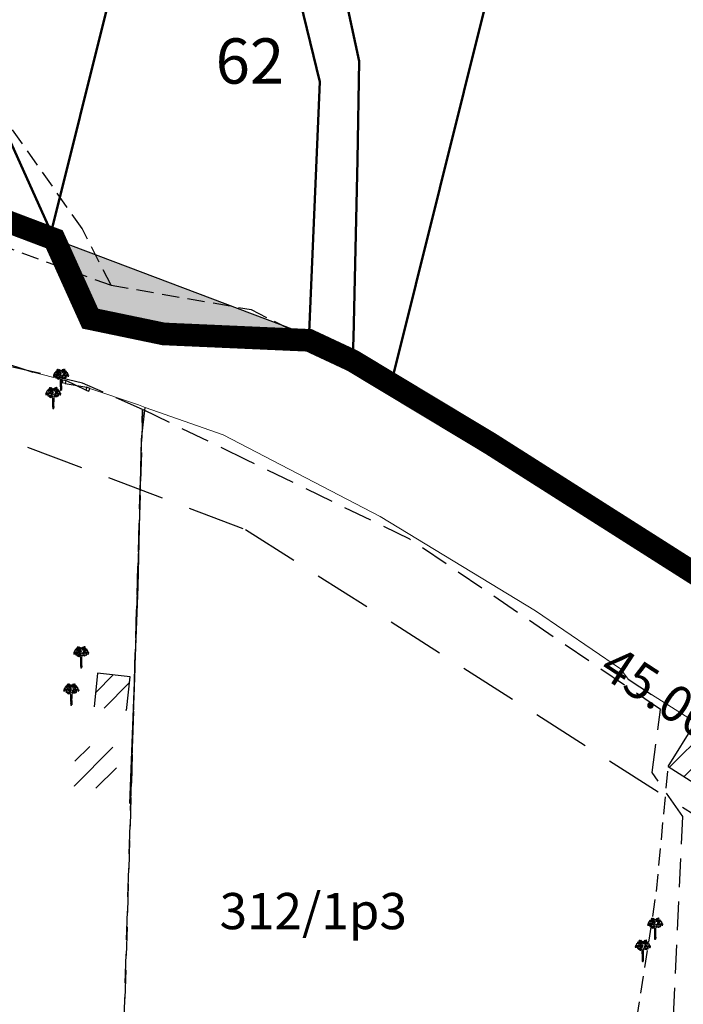
# Model space of a CAD drawing. Units: millimetres. Extents: x 681011 to 686670, y 2466108 to 2467895.
# Drawn here: x 681154 to 681300, y 2467160 to 2467378 of the extents above; entities that cross this region are included whole.
import ezdxf

# ---------------------------------------------------------------- set-up
doc = ezdxf.new("R2010")
doc.units = ezdxf.units.MM
doc.linetypes.add('ACAD_ISO10W100', pattern=[18, 12, -3, 0, -3])
doc.linetypes.add('DASHED', pattern=[19.05, 12.7, -6.35])
for name, color, linetype, lineweight in [('16_New Final Plot Boundary', 1, 'Continuous', 50), ('COMPOUND WALL', 7, 'Continuous', 13), ('F.P. LINE', 1, 'Continuous', 30), ('OPLINE', 3, 'Continuous', 50), ('TP ROAD', 1, 'Continuous', 30), ('TPS_BOUNDARY', 6, 'ACAD_ISO10W100', 80)]:
    doc.layers.add(name, color=color, linetype=linetype, lineweight=lineweight)
for name, color, linetype in [('BAUNDRY', 7, 'Continuous'), ('BLOCK', 72, 'Continuous'), ('BUILDING', 7, 'Continuous'), ('FB', 7, 'Continuous'), ('FENCING', 203, 'FENCELINE_X'), ('FP NO', 1, 'Continuous'), ('GATE', 125, 'Continuous'), ('SR.NO.', 7, 'Continuous'), ('T.P. ROAD TEXT', 1, 'Continuous'), ('TP ROAD HECH', 253, 'Continuous'), ('TREEBLOK', 7, 'Continuous')]:
    doc.layers.add(name, color=color, linetype=linetype)
doc.styles.get("Standard").update_dxf_attribs({"font": 'arial_0.ttf'})
doc.linetypes.add('FENCELINE_X', pattern='A,1,-0.2,["X",Standard,S=0.2,R=0,X=-0.1,Y=-0.1],-0.1', length=1.3)
pattern_1 = [(45, (7474.9513, 0), (-2.6516504294, 2.6516504294), [])]

# ---------------------------------------------------------------- blocks, each defined once
blk = doc.blocks.new('TREEN')
at = {"layer": 'TREEBLOK'}
for p, q in [((-0.88, 4.55), (-0.79, 4.56)), ((-0.68, 4.46), (-0.88, 4.55)), ((-0.78, 4.41), (-0.87, 4.43)), ((-0.85, 4.45), (-0.68, 4.46)), ((-0.84, 4.35), (-0.76, 4.39)), ((-0.71, 4.34), (-0.84, 4.35)), ((-0.79, 4.56), (-0.65, 4.5)), ((-0.78, 4.66), (-0.74, 4.67)), ((-0.65, 4.53), (-0.78, 4.66)), ((-0.74, 4.67), (-0.66, 4.61)), ((-0.67, 4.69), (-0.58, 4.6)), ((-0.58, 4.6), (-0.44, 4.44)), ((-0.5, 4.67), (-0.38, 4.45)), ((-0.41, 4.45), (-0.4, 4.37)), ((-0.38, 4.45), (-0.39, 4.61)), ((-0.37, 4.59), (-0.34, 4.51)), ((-0.34, 4.51), (-0.32, 4.56)), ((-0.32, 4.56), (-0.27, 4.51)), ((-0.27, 4.51), (-0.25, 4.43)), ((-0.23, 4.47), (-0.19, 4.35)), ((-0.17, 4.29), (-0.16, 4.46)), ((-0.16, 4.46), (-0.14, 4.39)), ((-0.14, 4.39), (-0.11, 4.3)), ((-0.11, 4.3), (-0.09, 4.42)), ((-0.09, 4.42), (-0.06, 4.31)), ((-0.06, 4.31), (-0.03, 4.39)), ((-0.03, 4.39), (0, 4.29)), ((0.07, 4.39), (0.04, 4.29)), ((0.09, 4.31), (0.07, 4.39)), ((0.12, 4.42), (0.09, 4.31)), ((0.14, 4.3), (0.12, 4.42)), ((0.17, 4.39), (0.14, 4.3)), ((0.19, 4.46), (0.17, 4.39)), ((0.21, 4.29), (0.19, 4.46)), ((0.26, 4.47), (0.23, 4.35)), ((0.3, 4.51), (0.28, 4.43)), ((0.36, 4.56), (0.3, 4.51)), ((0.37, 4.51), (0.36, 4.56)), ((0.4, 4.59), (0.37, 4.51)), ((0.53, 4.67), (0.41, 4.45)), ((0.41, 4.45), (0.42, 4.61)), ((0.44, 4.45), (0.43, 4.37)), ((0.62, 4.6), (0.48, 4.44)), ((0.71, 4.69), (0.62, 4.6)), ((0.68, 4.53), (0.81, 4.66)), ((0.83, 4.56), (0.68, 4.5)), ((0.77, 4.67), (0.7, 4.61)), ((0.71, 4.46), (0.92, 4.55)), ((0.88, 4.45), (0.71, 4.46)), ((0.74, 4.34), (0.87, 4.35)), ((0.81, 4.66), (0.77, 4.67)), ((0.87, 4.35), (0.79, 4.39)), ((0.81, 4.41), (0.9, 4.43)), ((0.92, 4.55), (0.83, 4.56)), ((-1.61, 3.3), (-1.67, 3.23)), ((-1.67, 3.23), (-1.63, 3.23)), ((-1.54, 3.39), (-1.64, 3.33)), ((-1.64, 3.33), (-1.61, 3.3)), ((-1.62, 3.22), (-1.64, 3.15)), ((-1.61, 3.47), (-1.49, 3.5)), ((-1.44, 3.48), (-1.61, 3.47)), ((-1.57, 3.24), (-1.61, 3.21)), ((-1.58, 3.08), (-1.54, 3.21)), ((-1.57, 3.04), (-1.58, 3.08)), ((-1.56, 3.21), (-1.57, 3.24)), ((-1.55, 3.08), (-1.57, 3.04)), ((-1.36, 3.55), (-1.55, 3.57)), ((-1.43, 3.45), (-1.55, 3.41)), ((-1.53, 2.98), (-1.55, 3.08)), ((-1.47, 3.21), (-1.53, 2.98)), ((-1.49, 3.5), (-1.37, 3.51)), ((-1.47, 3.71), (-1.38, 3.73)), ((-1.34, 3.35), (-1.47, 3.21)), ((-1.38, 3.63), (-1.46, 3.58)), ((-1.37, 3.77), (-1.45, 3.73)), ((-1.39, 3.7), (-1.45, 3.64)), ((-1.33, 3.84), (-1.44, 3.8)), ((-1.44, 3.8), (-1.35, 3.78)), ((-1.26, 3.89), (-1.39, 3.85)), ((-1.39, 3.85), (-1.33, 3.84)), ((-1.29, 3.5), (-1.38, 3.5)), ((-1.37, 3.51), (-1.29, 3.5)), ((-1.3, 3.6), (-1.35, 3.59)), ((-1.35, 3.59), (-1.3, 3.57)), ((-1.3, 3.37), (-1.34, 3.35)), ((-1.28, 3.91), (-1.31, 3.91)), ((-1.24, 3.43), (-1.3, 3.37)), ((-1.04, 3.89), (-1.28, 3.91)), ((-1.26, 4.02), (-1.14, 3.97)), ((-1.26, 3.58), (-1.22, 3.57)), ((-1.09, 3.99), (-1.25, 4.03)), ((-1.17, 3.46), (-1.24, 3.43)), ((-1.13, 4.08), (-1.23, 4.11)), ((-1.22, 3.04), (-1.05, 3.1)), ((-1.22, 2.91), (-1.01, 3.04)), ((-1.01, 3.04), (-1.22, 3.04)), ((-1.02, 2.92), (-1.22, 2.91)), ((-1.17, 3.12), (-1.2, 3.11)), ((-1.2, 3.11), (-1.16, 3.11)), ((-1.15, 3.43), (-1.17, 3.46)), ((-1.01, 3.17), (-1.17, 3.12)), ((-1.16, 3.11), (-1.05, 3.1)), ((-0.89, 3.51), (-1.15, 3.43)), ((-1.14, 2.79), (-1.02, 2.92)), ((-0.96, 2.87), (-1.14, 2.79)), ((-1.13, 4.15), (-1.08, 4.15)), ((-1.05, 4.09), (-1.13, 4.15)), ((-1.07, 4.08), (-1.13, 4.08)), ((-1.08, 3.21), (-1.13, 3.21)), ((-0.75, 3.95), (-1.12, 4.25)), ((-1.11, 4.08), (-1.06, 4.03)), ((-0.82, 3.29), (-1.1, 3.29)), ((-1.1, 3.29), (-0.91, 3.24)), ((-1.09, 4.25), (-0.89, 4.13)), ((-1.02, 3.94), (-1.09, 3.99)), ((-1.08, 4.15), (-0.89, 4.03)), ((-0.93, 3.22), (-1.08, 3.22)), ((-1.08, 3.21), (-0.99, 3.18)), ((-0.98, 4.01), (-1.07, 4.08)), ((-1.06, 4.03), (-1.02, 3.98)), ((-1.06, 4.03), (-0.94, 3.98)), ((-1.02, 3.98), (-1.04, 3.92)), ((-0.99, 3.77), (-1.03, 3.75)), ((-1.02, 3.73), (-0.95, 3.82)), ((-0.95, 3.8), (-1.01, 3.76)), ((-0.96, 3.98), (-0.98, 4.01)), ((-0.97, 2.72), (-0.96, 2.87)), ((-0.91, 2.79), (-0.97, 2.72)), ((-0.93, 4.21), (-0.96, 4.24)), ((-0.96, 4.24), (-0.92, 4.22)), ((-0.89, 4.13), (-0.93, 4.21)), ((-0.85, 3.93), (-0.93, 4.01)), ((-0.86, 4.24), (-0.92, 4.3)), ((-0.92, 4.22), (-0.81, 4.14)), ((-0.92, 4.02), (-0.86, 3.97)), ((-0.92, 3.35), (-0.88, 3.32)), ((-0.88, 2.76), (-0.92, 2.77)), ((-0.91, 4.12), (-0.75, 3.96)), ((-0.9, 2.7), (-0.91, 2.79)), ((-0.82, 2.78), (-0.91, 2.68)), ((-0.91, 2.68), (-0.87, 2.67)), ((-0.89, 4.03), (-0.9, 4.09)), ((-0.9, 3.52), (-0.87, 3.54)), ((-0.87, 3.54), (-0.9, 3.54)), ((-0.9, 3.37), (-0.77, 3.33)), ((-0.87, 2.89), (-0.9, 2.7)), ((-0.87, 2.67), (-0.9, 2.62)), ((-0.89, 4.3), (-0.76, 4.18)), ((-0.89, 3.51), (-0.75, 3.57)), ((-0.88, 3.32), (-0.82, 3.29)), ((-0.88, 3.32), (-0.84, 3.32)), ((-0.87, 2.81), (-0.88, 2.76)), ((-0.78, 2.71), (-0.88, 2.62)), ((-0.53, 3.31), (-0.87, 3.46)), ((-0.87, 3.46), (-0.7, 3.34)), ((-0.82, 2.82), (-0.87, 2.89)), ((-0.87, 2.81), (-0.82, 2.78)), ((-0.81, 4.14), (-0.86, 4.24)), ((-0.84, 3.32), (-0.71, 3.28)), ((-0.83, 2.65), (-0.74, 2.9)), ((-0.78, 2.74), (-0.83, 2.65)), ((-0.8, 2.94), (-0.82, 2.82)), ((-0.81, 4.1), (-0.67, 3.96)), ((-0.69, 3.93), (-0.81, 4.1)), ((-0.81, 3.78), (-0.71, 3.87)), ((-0.78, 3.81), (-0.81, 3.79)), ((-0.78, 2.65), (-0.81, 2.59)), ((-0.75, 2.97), (-0.8, 2.94)), ((-0.73, 3.86), (-0.79, 3.82)), ((-0.79, 2.59), (-0.78, 2.74)), ((-0.73, 2.68), (-0.79, 2.59)), ((-0.78, 4.15), (-0.59, 3.93)), ((-0.78, 2.65), (-0.78, 2.71)), ((-0.78, 2.6), (-0.77, 2.64)), ((-0.74, 2.59), (-0.78, 2.53)), ((-0.77, 4.27), (-0.63, 4.13)), ((-0.72, 4.19), (-0.77, 4.27)), ((-0.74, 4.14), (-0.77, 4.17)), ((-0.77, 4.17), (-0.7, 4.15)), ((-0.77, 3.33), (-0.72, 3.32)), ((-0.69, 2.72), (-0.77, 2.64)), ((-0.73, 2.58), (-0.76, 2.5)), ((-0.75, 4.3), (-0.71, 4.3)), ((-0.75, 3.57), (-0.6, 3.53)), ((-0.74, 2.9), (-0.75, 2.97)), ((-0.6, 3.96), (-0.74, 4.14)), ((-0.73, 3.66), (-0.66, 3.6)), ((-0.68, 2.71), (-0.73, 2.61)), ((-0.71, 2.56), (-0.73, 2.68)), ((-0.63, 4.31), (-0.72, 4.31)), ((-0.72, 4.15), (-0.72, 4.19)), ((-0.71, 3.28), (-0.72, 3.32)), ((-0.56, 2.81), (-0.72, 2.6)), ((-0.66, 3.62), (-0.71, 3.67)), ((-0.7, 2.67), (-0.71, 2.56)), ((-0.67, 2.59), (-0.7, 2.67)), ((-0.69, 3.45), (-0.53, 3.31)), ((-0.63, 4.16), (-0.68, 4.25)), ((-0.68, 4.25), (-0.64, 4.23)), ((-0.49, 3.34), (-0.68, 3.46)), ((-0.65, 2.72), (-0.67, 2.59)), ((-0.55, 2.79), (-0.66, 2.48)), ((-0.63, 2.65), (-0.65, 2.72)), ((-0.56, 2.64), (-0.65, 2.46)), ((-0.64, 4.23), (-0.54, 4.1)), ((-0.5, 4.28), (-0.63, 4.31)), ((-0.63, 4.13), (-0.63, 4.16)), ((-0.61, 3.61), (-0.63, 3.65)), ((-0.62, 2.75), (-0.63, 2.65)), ((-0.62, 3.64), (-0.59, 3.61)), ((-0.59, 2.68), (-0.62, 2.75)), ((-0.55, 2.63), (-0.61, 2.4)), ((-0.61, 2.4), (-0.52, 2.58)), ((-0.6, 4.25), (-0.54, 4.27)), ((-0.57, 4.19), (-0.6, 4.25)), ((-0.59, 3.93), (-0.6, 3.96)), ((-0.6, 3.82), (-0.6, 3.85)), ((-0.6, 3.53), (-0.46, 3.35)), ((-0.58, 2.74), (-0.59, 2.68)), ((-0.58, 3.87), (-0.57, 3.84)), ((-0.52, 3.18), (-0.58, 3.08)), ((-0.53, 4.08), (-0.57, 4.19)), ((-0.53, 3.6), (-0.57, 3.66)), ((-0.52, 3.18), (-0.57, 3.08)), ((-0.56, 3.67), (-0.49, 3.58)), ((-0.53, 3.53), (-0.56, 3.52)), ((-0.56, 3.52), (-0.49, 3.47)), ((-0.56, 3), (-0.56, 2.94)), ((-0.56, 2.94), (-0.56, 3)), ((-0.52, 4.25), (-0.55, 4.23)), ((-0.54, 2.8), (-0.55, 2.74)), ((-0.54, 4.27), (-0.5, 4.28)), ((-0.52, 2.49), (-0.54, 2.44)), ((-0.53, 4.2), (-0.48, 4.2)), ((-0.49, 3.58), (-0.53, 3.6)), ((-0.48, 3.51), (-0.53, 3.53)), ((-0.53, 2.79), (-0.49, 2.72)), ((-0.45, 4.22), (-0.52, 4.25)), ((-0.52, 2.44), (-0.45, 2.63)), ((-0.52, 2.58), (-0.52, 2.49)), ((-0.46, 4.33), (-0.49, 4.32)), ((-0.49, 4.32), (-0.44, 4.29)), ((-0.49, 3.47), (-0.43, 3.48)), ((-0.46, 3.35), (-0.49, 3.34)), ((-0.46, 2.82), (-0.49, 2.72)), ((-0.48, 4.2), (-0.45, 4.22)), ((-0.48, 3.65), (-0.47, 3.61)), ((-0.43, 3.48), (-0.48, 3.51)), ((-0.45, 3.44), (-0.48, 3.43)), ((-0.48, 3.43), (-0.43, 3.39)), ((-0.41, 4.18), (-0.46, 4.16)), ((-0.46, 4.16), (-0.42, 4.13)), ((-0.45, 2.81), (-0.45, 2.7)), ((-0.41, 2.71), (-0.45, 2.69)), ((-0.45, 2.63), (-0.44, 2.5)), ((-0.4, 3.72), (-0.44, 3.71)), ((-0.44, 3.71), (-0.42, 3.68)), ((-0.39, 3.41), (-0.43, 3.44)), ((-0.43, 3.39), (-0.39, 3.41)), ((-0.43, 3.13), (-0.39, 3.19)), ((-0.43, 2.76), (-0.41, 2.82)), ((-0.42, 4.13), (-0.29, 4.13)), ((-0.42, 3.68), (-0.39, 3.71)), ((-0.34, 3.36), (-0.42, 3.36)), ((-0.38, 3.16), (-0.42, 3.13)), ((-0.42, 2.52), (-0.36, 2.77)), ((-0.35, 4.17), (-0.41, 4.18)), ((-0.41, 2.82), (-0.4, 2.77)), ((-0.39, 2.76), (-0.41, 2.71)), ((-0.38, 4.02), (-0.4, 4.07)), ((-0.4, 3.37), (-0.34, 3.36)), ((-0.4, 3.06), (-0.4, 3.03)), ((-0.4, 3.03), (-0.4, 3.06)), ((-0.39, 4.08), (-0.38, 4.03)), ((-0.37, 2.82), (-0.39, 2.76)), ((-0.34, 3.92), (-0.38, 3.98)), ((-0.38, 3.97), (-0.34, 3.87)), ((-0.33, 3.31), (-0.38, 3.31)), ((-0.34, 3.15), (-0.37, 3.13)), ((-0.37, 3.13), (-0.32, 3.11)), ((-0.36, 2.81), (-0.37, 2.76)), ((-0.37, 2.76), (-0.37, 2.72)), ((-0.36, 3.28), (-0.33, 3.31)), ((-0.36, 3.28), (-0.32, 3.26)), ((-0.34, 3.23), (-0.36, 3.28)), ((-0.36, 2.77), (-0.27, 2.61)), ((-0.36, 2.75), (-0.32, 2.77)), ((-0.29, 4.13), (-0.35, 4.17)), ((-0.33, 2.68), (-0.35, 2.64)), ((-0.34, 3.87), (-0.34, 3.92)), ((-0.32, 2.77), (-0.34, 2.68)), ((-0.33, 2.68), (-0.27, 2.77)), ((-0.27, 3.23), (-0.31, 3.22)), ((-0.31, 3.22), (-0.26, 3.2)), ((-0.28, 4.08), (-0.25, 4.08)), ((-0.23, 3.77), (-0.27, 3.7)), ((-0.27, 3.19), (-0.25, 3.14)), ((-0.27, 2.77), (-0.21, 2.61)), ((-0.27, 2.61), (-0.2, 2.44)), ((-0.24, 3.96), (-0.26, 4.03)), ((-0.26, 4.03), (-0.21, 4.03)), ((-0.24, 2.95), (-0.26, 2.91)), ((-0.16, 3.83), (-0.25, 3.81)), ((-0.25, 3.81), (-0.23, 3.77)), ((-0.23, 3.14), (-0.25, 3.21)), ((-0.23, 2.94), (-0.25, 2.9)), ((-0.19, 3.9), (-0.24, 3.96)), ((-0.24, 3.38), (-0.22, 3.41)), ((-0.23, 3.14), (-0.24, 3.1)), ((-0.19, 3.79), (-0.22, 3.69)), ((-0.22, 3.69), (-0.14, 3.78)), ((-0.22, 3.43), (-0.2, 3.5)), ((-0.22, 3.16), (-0.19, 3.12)), ((-0.22, 3.12), (-0.22, 3.16)), ((-0.19, 3.12), (-0.22, 3.12)), ((-0.22, 2.77), (-0.18, 2.86)), ((-0.14, 2.66), (-0.22, 2.77)), ((-0.21, 4.03), (-0.14, 4)), ((-0.2, 3.5), (-0.21, 3.44)), ((-0.11, 3.95), (-0.2, 3.99)), ((-0.2, 3.99), (-0.19, 3.9)), ((-0.2, 2.44), (-0.17, 2.26)), ((-0.19, 4.35), (-0.17, 4.29)), ((-0.18, 2.86), (-0.12, 2.66)), ((-0.17, 3.43), (-0.1, 3.55)), ((-0.09, 3.48), (-0.17, 3.38)), ((-0.17, 3.38), (-0.17, 3.43)), ((-0.17, 2.26), (-0.17, 1.84)), ((-0.09, 3.84), (-0.16, 3.83)), ((-0.16, 3.62), (-0.12, 3.71)), ((-0.12, 3.65), (-0.16, 3.62)), ((-0.12, 4.11), (-0.15, 4.28)), ((-0.14, 4.29), (-0.12, 4.11)), ((-0.14, 4), (-0.11, 3.95)), ((-0.13, 3.56), (-0.07, 3.66)), ((-0.02, 3.71), (-0.12, 3.65)), ((-0.11, 3.76), (-0.03, 3.74)), ((-0.09, 3.18), (-0.02, 3.35)), ((-0.05, 3.12), (-0.09, 3.18)), ((-0.04, 3.45), (-0.06, 3.49)), ((-0.05, 3.65), (-0.01, 3.54)), ((-0.01, 3.31), (-0.05, 3.19)), ((-0.05, 3.19), (-0.05, 3.12)), ((-0.01, 3.54), (-0.04, 3.45)), ((-0.04, 3.11), (-0.02, 3.06)), ((-0.03, 3.74), (-0.02, 3.71)), ((0.01, 3.42), (-0.03, 3.42)), ((-0.03, 3.11), (-0.01, 3.07)), ((-0.03, 1.78), (0, 2.2)), ((0.02, 4.2), (-0.01, 4.26)), ((0.04, 4.29), (0, 4.28)), ((0, 4.29), (0.03, 4.28)), ((0, 2.2), (0.05, 2.4)), ((0.02, 4.2), (0.04, 4.26)), ((0.18, 2.51), (0.11, 2.39)), ((0.11, 2.39), (0.11, 1.62)), ((0.17, 4), (0.14, 3.95)), ((0.14, 3.95), (0.23, 3.99)), ((0.17, 4.29), (0.15, 4.11)), ((0.15, 4.11), (0.18, 4.28)), ((0.21, 2.86), (0.15, 2.66)), ((0.24, 4.03), (0.17, 4)), ((0.18, 2.66), (0.25, 2.77)), ((0.24, 2.61), (0.18, 2.51)), ((0.23, 4.35), (0.21, 4.29)), ((0.25, 2.77), (0.21, 2.86)), ((0.25, 3.16), (0.22, 3.12)), ((0.22, 3.12), (0.25, 3.12)), ((0.23, 3.99), (0.23, 3.9)), ((0.23, 3.9), (0.27, 3.96)), ((0.29, 4.03), (0.24, 4.03)), ((0.3, 2.77), (0.24, 2.61)), ((0.25, 3.12), (0.25, 3.16)), ((0.26, 2.94), (0.28, 2.9)), ((0.27, 3.96), (0.29, 4.03)), ((0.27, 2.95), (0.29, 2.91)), ((0.31, 4.08), (0.28, 4.08)), ((0.35, 3.22), (0.29, 3.2)), ((0.3, 3.23), (0.35, 3.22)), ((0.36, 2.68), (0.3, 2.77)), ((0.32, 4.13), (0.38, 4.17)), ((0.46, 4.13), (0.32, 4.13)), ((0.4, 3.13), (0.35, 3.11)), ((0.39, 3.28), (0.36, 3.26)), ((0.36, 2.77), (0.37, 2.68)), ((0.39, 2.75), (0.36, 2.77)), ((0.36, 2.68), (0.38, 2.64)), ((0.37, 3.92), (0.41, 3.98)), ((0.42, 3.97), (0.37, 3.87)), ((0.37, 3.87), (0.37, 3.92)), ((0.39, 3.28), (0.37, 3.31)), ((0.37, 3.31), (0.41, 3.31)), ((0.37, 3.23), (0.39, 3.28)), ((0.37, 3.15), (0.4, 3.13)), ((0.38, 4.17), (0.44, 4.18)), ((0.43, 3.37), (0.38, 3.36)), ((0.38, 3.36), (0.45, 3.36)), ((0.39, 2.81), (0.4, 2.76)), ((0.4, 2.82), (0.43, 2.76)), ((0.4, 2.76), (0.4, 2.72)), ((0.42, 4.08), (0.41, 4.03)), ((0.41, 4.02), (0.43, 4.07)), ((0.41, 3.16), (0.45, 3.13)), ((0.45, 3.68), (0.42, 3.71)), ((0.42, 3.41), (0.46, 3.44)), ((0.46, 3.39), (0.42, 3.41)), ((0.47, 3.13), (0.42, 3.19)), ((0.43, 3.72), (0.47, 3.71)), ((0.43, 3.03), (0.43, 3.06)), ((0.43, 3.06), (0.43, 3.03)), ((0.43, 2.76), (0.44, 2.71)), ((0.44, 4.18), (0.49, 4.16)), ((0.45, 2.82), (0.44, 2.77)), ((0.44, 2.71), (0.48, 2.69)), ((0.47, 3.71), (0.45, 3.68)), ((0.46, 2.76), (0.45, 2.82)), ((0.49, 4.16), (0.46, 4.13)), ((0.46, 3.48), (0.52, 3.51)), ((0.52, 3.47), (0.46, 3.48)), ((0.51, 3.43), (0.46, 3.39)), ((0.53, 4.32), (0.47, 4.29)), ((0.48, 4.22), (0.55, 4.25)), ((0.51, 4.2), (0.48, 4.22)), ((0.48, 3.44), (0.51, 3.43)), ((0.48, 2.81), (0.49, 2.7)), ((0.49, 4.33), (0.53, 4.32)), ((0.63, 3.53), (0.49, 3.35)), ((0.49, 3.35), (0.53, 3.34)), ((0.49, 2.82), (0.52, 2.72)), ((0.51, 3.65), (0.5, 3.61)), ((0.57, 4.2), (0.51, 4.2)), ((0.52, 3.51), (0.56, 3.53)), ((0.6, 3.52), (0.52, 3.47)), ((0.56, 2.79), (0.52, 2.72)), ((0.53, 4.28), (0.66, 4.31)), ((0.57, 4.27), (0.53, 4.28)), ((0.59, 3.67), (0.53, 3.58)), ((0.53, 3.58), (0.56, 3.6)), ((0.53, 3.34), (0.71, 3.46)), ((0.55, 4.25), (0.58, 4.23)), ((0.55, 3.18), (0.61, 3.08)), ((0.56, 4.08), (0.6, 4.19)), ((0.56, 3.6), (0.6, 3.66)), ((0.56, 3.53), (0.6, 3.52)), ((0.56, 3.31), (0.9, 3.46)), ((0.73, 3.45), (0.56, 3.31)), ((0.56, 3.18), (0.62, 3.08)), ((0.63, 4.25), (0.57, 4.27)), ((0.67, 4.23), (0.57, 4.1)), ((0.57, 2.8), (0.59, 2.74)), ((0.59, 2.94), (0.59, 3)), ((0.59, 3), (0.59, 2.94)), ((0.6, 4.19), (0.63, 4.25)), ((0.61, 3.87), (0.61, 3.84)), ((0.61, 2.74), (0.62, 2.68)), ((0.65, 3.64), (0.62, 3.61)), ((0.62, 2.68), (0.65, 2.75)), ((0.81, 4.15), (0.63, 3.93)), ((0.63, 3.96), (0.78, 4.14)), ((0.63, 3.93), (0.63, 3.96)), ((0.63, 3.82), (0.63, 3.85)), ((0.78, 3.57), (0.63, 3.53)), ((0.64, 3.61), (0.66, 3.65)), ((0.65, 2.75), (0.66, 2.65)), ((0.66, 4.31), (0.76, 4.31)), ((0.8, 4.27), (0.66, 4.13)), ((0.66, 4.16), (0.71, 4.25)), ((0.66, 4.13), (0.66, 4.16)), ((0.66, 2.65), (0.69, 2.72)), ((0.71, 4.25), (0.67, 4.23)), ((0.69, 2.72), (0.7, 2.59)), ((0.84, 4.1), (0.7, 3.96)), ((0.7, 3.62), (0.74, 3.67)), ((0.76, 3.66), (0.7, 3.6)), ((0.7, 2.59), (0.73, 2.67)), ((0.72, 3.93), (0.85, 4.1)), ((0.8, 4.17), (0.73, 4.15)), ((0.9, 3.46), (0.73, 3.34)), ((0.73, 2.67), (0.75, 2.56)), ((0.84, 3.78), (0.74, 3.87)), ((0.87, 3.32), (0.74, 3.28)), ((0.74, 3.28), (0.76, 3.32)), ((0.78, 4.3), (0.75, 4.3)), ((0.75, 4.19), (0.8, 4.27)), ((0.75, 4.15), (0.75, 4.19)), ((0.75, 2.56), (0.76, 2.68)), ((0.76, 3.86), (0.82, 3.82)), ((0.8, 3.33), (0.76, 3.32)), ((0.76, 2.68), (0.82, 2.59)), ((0.77, 2.9), (0.79, 2.97)), ((0.86, 2.65), (0.77, 2.9)), ((0.78, 3.95), (1.15, 4.25)), ((0.78, 4.14), (0.8, 4.17)), ((0.94, 4.12), (0.78, 3.96)), ((0.92, 3.51), (0.78, 3.57)), ((0.79, 2.97), (0.83, 2.94)), ((0.92, 4.3), (0.8, 4.18)), ((0.94, 3.37), (0.8, 3.33)), ((0.81, 3.81), (0.84, 3.79)), ((0.81, 2.74), (0.86, 2.65)), ((0.82, 2.59), (0.81, 2.74)), ((0.83, 2.94), (0.86, 2.82)), ((0.84, 4.14), (0.9, 4.24)), ((0.96, 4.22), (0.84, 4.14)), ((0.92, 3.32), (0.85, 3.29)), ((0.85, 3.29), (1.14, 3.29)), ((0.86, 2.82), (0.9, 2.89)), ((0.92, 3.32), (0.87, 3.32)), ((0.88, 3.93), (0.96, 4.01)), ((0.95, 4.02), (0.89, 3.97)), ((0.9, 4.24), (0.95, 4.3)), ((0.9, 3.54), (0.93, 3.54)), ((0.93, 3.52), (0.9, 3.54)), ((0.9, 2.89), (0.93, 2.7)), ((1.13, 4.25), (0.92, 4.13)), ((0.92, 4.13), (0.97, 4.21)), ((1.11, 4.15), (0.92, 4.03)), ((0.92, 4.03), (0.93, 4.09)), ((0.92, 3.51), (1.19, 3.43)), ((0.95, 3.35), (0.92, 3.32)), ((0.93, 2.7), (0.94, 2.79)), ((1.14, 3.29), (0.94, 3.24)), ((0.94, 2.79), (1.01, 2.72)), ((0.99, 4.24), (0.96, 4.22)), ((0.96, 3.22), (1.11, 3.22)), ((0.97, 4.21), (0.99, 4.24)), ((1.09, 4.03), (0.97, 3.98)), ((0.99, 3.98), (1.01, 4.01)), ((1.05, 3.73), (0.99, 3.82)), ((0.99, 3.8), (1.05, 3.76)), ((1, 2.87), (1.18, 2.79)), ((1.01, 2.72), (1, 2.87)), ((1.01, 4.01), (1.1, 4.08)), ((1.02, 3.77), (1.06, 3.75)), ((1.11, 3.21), (1.03, 3.18)), ((1.04, 3.17), (1.2, 3.12)), ((1.04, 3.04), (1.25, 3.04)), ((1.25, 2.91), (1.04, 3.04)), ((1.09, 4.03), (1.05, 3.98)), ((1.05, 3.94), (1.13, 3.99)), ((1.05, 3.98), (1.07, 3.92)), ((1.18, 2.79), (1.05, 2.92)), ((1.05, 2.92), (1.25, 2.91)), ((1.07, 3.89), (1.31, 3.91)), ((1.19, 3.11), (1.08, 3.1)), ((1.25, 3.04), (1.08, 3.1)), ((1.09, 4.09), (1.16, 4.15)), ((1.15, 4.08), (1.09, 4.03)), ((1.1, 4.08), (1.16, 4.08)), ((1.16, 4.15), (1.11, 4.15)), ((1.11, 3.21), (1.16, 3.21)), ((1.13, 3.99), (1.28, 4.03)), ((1.16, 4.08), (1.26, 4.11)), ((1.3, 4.02), (1.17, 3.97)), ((1.19, 3.43), (1.21, 3.46)), ((1.24, 3.11), (1.19, 3.11)), ((1.2, 3.12), (1.24, 3.11)), ((1.21, 3.46), (1.28, 3.43)), ((1.29, 3.58), (1.25, 3.57)), ((1.28, 3.43), (1.33, 3.37)), ((1.29, 3.89), (1.42, 3.85)), ((1.31, 3.91), (1.34, 3.91)), ((1.4, 3.51), (1.32, 3.5)), ((1.32, 3.5), (1.41, 3.5)), ((1.33, 3.6), (1.38, 3.59)), ((1.38, 3.59), (1.33, 3.57)), ((1.33, 3.37), (1.37, 3.35)), ((1.42, 3.85), (1.36, 3.84)), ((1.36, 3.84), (1.47, 3.8)), ((1.37, 3.35), (1.5, 3.21)), ((1.47, 3.8), (1.38, 3.78)), ((1.39, 3.55), (1.58, 3.57)), ((1.4, 3.77), (1.48, 3.73)), ((1.53, 3.5), (1.4, 3.51)), ((1.5, 3.71), (1.41, 3.73)), ((1.41, 3.63), (1.49, 3.58)), ((1.42, 3.7), (1.49, 3.64)), ((1.46, 3.45), (1.58, 3.41)), ((1.47, 3.48), (1.64, 3.47)), ((1.5, 3.21), (1.56, 2.98)), ((1.64, 3.47), (1.53, 3.5)), ((1.56, 2.98), (1.58, 3.08)), ((1.57, 3.39), (1.67, 3.33)), ((1.61, 3.08), (1.57, 3.21)), ((1.58, 3.08), (1.61, 3.04)), ((1.6, 3.21), (1.61, 3.24)), ((1.61, 3.24), (1.64, 3.21)), ((1.61, 3.04), (1.61, 3.08)), ((1.67, 3.33), (1.64, 3.3)), ((1.64, 3.3), (1.7, 3.23)), ((1.65, 3.22), (1.67, 3.15)), ((1.7, 3.23), (1.67, 3.23)), ((-0.17, 1.84), (-0.15, 1.44)), ((-0.15, 1.44), (-0.15, 0.92)), ((-0.15, 0.92), (-0.12, 0.54)), ((-0.12, 0.54), (-0.11, -0.02)), ((-0.08, 1.95), (-0.04, 1.97)), ((-0.08, 1.7), (-0.08, 1.95)), ((-0.03, 1.65), (-0.08, 1.7)), ((-0.07, 0.98), (-0.03, 1.07)), ((0.05, 0.95), (-0.07, 0.98)), ((-0.07, 0.87), (-0.04, 0.95)), ((-0.04, 0.83), (-0.07, 0.87)), ((-0.07, 0.53), (-0.02, 0.64)), ((0.05, 0.48), (-0.07, 0.53)), ((-0.07, 0.45), (0.05, 0.48)), ((-0.06, 0.34), (-0.07, 0.45)), ((-0.06, 1.27), (0.02, 1.28)), ((-0.06, 1.15), (-0.06, 1.27)), ((0.01, 1.12), (-0.06, 1.15)), ((0.06, 0.3), (-0.06, 0.34)), ((-0.04, 1.97), (-0.03, 1.78)), ((-0.04, 1.32), (-0.03, 1.49)), ((0.02, 1.28), (-0.04, 1.32)), ((-0.04, 0.95), (0.05, 0.95)), ((-0.02, 0.64), (-0.04, 0.83)), ((0.06, 1.59), (-0.03, 1.65)), ((-0.03, 1.6), (0, 1.6)), ((-0.03, 1.49), (-0.03, 1.6)), ((-0.03, 1.07), (0.01, 1.12)), ((-0.03, 0.25), (-0.01, 0.29)), ((0, 0.22), (-0.03, 0.25)), ((-0.03, 0.17), (0, 0.22)), ((-0.03, 0.06), (-0.03, 0.17)), ((-0.01, 0.29), (0.06, 0.3)), ((0, 1.6), (0.06, 1.59)), ((0.11, 1.62), (0.08, 1.24)), ((0.08, 1.24), (0.1, 0.83)), ((0.1, 0.83), (0.13, 0.22))]:
    blk.add_line(p, q, dxfattribs=at)
for points in [[(0.1, 0.02, 0.262222), (0.05, 0.06, 0.356949), (0.03, 0.07), (0.02, 0.08), (0.02, 0.07), (0.02, 0.08), (0.01, 0.07, -0.256058), (0.01, 0.1, 0.276978), (0.01, 0.13, -0.580322), (0.01, 0.13), (0.02, 0.15), (0.04, 0.15, 0.099014), (0.04, 0.17), (0.03, 0.17, -0.321045), (0.07, 0.17)], [(0.02, 0.08, -0.131042), (0.02, 0.03), (0.01, 0.02), (0.02, 0.02)], [(0.03, 0.02, -0.262222), (0.08, 0.06, -0.356949), (0.1, 0.07), (0.11, 0.08), (0.1, 0.07), (0.1, 0.08), (0.12, 0.07, 0.256058), (0.12, 0.1, -0.276978), (0.12, 0.13, 0.580322), (0.12, 0.13), (0.1, 0.15), (0.09, 0.15, -0.099014), (0.09, 0.17), (0.09, 0.17, 0.321045), (0.06, 0.17)], [(0.05, 0.18), (0.05, 0.16, 0.600739), (0.05, 0.12), (0.05, 0.11)], [(0.07, 0.12), (0.05, 0.13), (0.05, 0.18, -0.043472), (0.13, 0.22)], [(0.08, 0.18), (0.07, 0.16, -0.600739), (0.07, 0.12), (0.08, 0.11)], [(0.11, 0.08, 0.131042), (0.1, 0.03), (0.11, 0.02), (0.11, 0.02)]]:
    blk.add_lwpolyline(points, format="xyb", dxfattribs=at)
blk.add_point((0, 0), dxfattribs=at)

msp = doc.modelspace()

# ---------------------------------------------------------------- hatches: boundary and pattern name
at = {"layer": 'BUILDING'}
h = msp.add_hatch(dxfattribs=at)
h.set_pattern_fill('ANSI31', color=256, scale=30)
h.set_pattern_definition(pattern_1)
h.paths.add_polyline_path([(681175.142, 2467217.199), (681165.941, 2467217.542), (681165.53, 2467208.779), (681165.594, 2467208.764), (681165.531, 2467208.748), (681165.645, 2467208.709), (681165.541, 2467208.692), (681165.709, 2467208.61), (681165.553, 2467208.647), (681165.73, 2467208.481), (681165.515, 2467208.458), (681165.513, 2467208.421), (681165.697, 2467208.415), (681174.721, 2467208.018)])
h.paths.add_polyline_path([(681177.991, 2467232.777), (681170.787, 2467233.609), (681170.065, 2467226.132), (681173.46, 2467225.741), (681177.147, 2467225.383)])
h.paths.add_polyline_path([(681173.552, 2467226.029), (681173.532, 2467225.967), (681173.558, 2467225.944)], flags=16)
h.paths.add_polyline_path([(681174.351, 2467225.814), (681174.341, 2467225.81), (681174.323, 2467225.78)], flags=16)
h.paths.add_polyline_path([(681174.02, 2467225.737), (681174.068, 2467225.824), (681174.023, 2467225.804)], flags=16)
h.paths.add_polyline_path([(681174.11, 2467225.761), (681174.109, 2467225.73), (681174.162, 2467225.741), (681174.107, 2467225.69), (681174.109, 2467225.73), (681174.03, 2467225.713), (681174.182, 2467225.874), (681174.171, 2467225.874)], flags=16)
h.paths.add_polyline_path([(681173.988, 2467225.818), (681173.964, 2467225.775), (681173.818, 2467225.78), (681173.937, 2467225.835), (681173.926, 2467225.838), (681173.891, 2467225.848), (681173.865, 2467225.881), (681173.837, 2467225.864), (681173.891, 2467225.848), (681173.893, 2467225.849)], flags=16)
h.paths.add_polyline_path([(681173.354, 2467225.866), (681173.324, 2467225.962), (681173.302, 2467225.889)], flags=16)
h.paths.add_polyline_path([(681173.34, 2467225.84), (681173.374, 2467225.778), (681173.431, 2467225.882)], flags=16)
h.paths.add_polyline_path([(681173.185, 2467225.86), (681173.197, 2467226.031), (681173.217, 2467225.967), (681173.197, 2467226.029), (681173.126, 2467226.044)], flags=16)
h.paths.add_polyline_path([(681172.865, 2467225.893), (681172.822, 2467225.838), (681172.858, 2467225.848), (681172.9, 2467225.903)], flags=16)
h.paths.add_polyline_path([(681177.054, 2467225.546), (681177.006, 2467225.624), (681176.961, 2467225.68), (681177.015, 2467225.642), (681176.988, 2467225.654), (681177.054, 2467225.546), (681177.028, 2467225.561), (681177.048, 2467225.448), (681176.858, 2467225.566), (681176.813, 2467225.564), (681176.897, 2467225.496), (681176.825, 2467225.493), (681176.835, 2467225.484), (681176.807, 2467225.493), (681176.897, 2467225.496), (681176.813, 2467225.564), (681176.858, 2467225.566), (681177.048, 2467225.448), (681177.028, 2467225.561)], flags=16)
h = msp.add_hatch(dxfattribs=at)
h.set_pattern_fill('ANSI31', color=256, scale=30)
h.set_pattern_definition(pattern_1)
h.paths.add_polyline_path([(681309.137, 2467218.33), (681302.66, 2467222.516), (681296.741, 2467213.017), (681303.218, 2467208.831)])
h.paths.add_polyline_path([(681324.796, 2467192.854), (681324.684, 2467193.395), (681322.449, 2467192.618), (681322.719, 2467190.31), (681324.766, 2467190.846)])
at = {"layer": 'TP ROAD HECH'}
h = msp.add_hatch(color=256, dxfattribs=at)
h.dxf.hatch_style = 1
h.paths.add_polyline_path([(681161.255, 2467329.413), (681169.172, 2467311.872), (681185.366, 2467308.504), (681217.456, 2467307.088), (681227.09, 2467302.58), (681257.54, 2467284.25), (681235.435, 2467298.304), (681223.67, 2467305.783)])

# ---------------------------------------------------------------- linework, layer by layer
at = {"layer": '16_New Final Plot Boundary'}
for p, q in [((681190.186, 2467449.83), (681160.281, 2467329.78)), ((681235.716, 2467298.12), (681268.641, 2467430.299)), ((681158.886, 2467330.31), (681118.781, 2467345.494))]:
    msp.add_line(p, q, dxfattribs=at)
at = {"layer": 'BAUNDRY', "linetype": 'DASHED', "lineweight": 30, "ltscale": 0.5}
msp.add_lwpolyline([(681297.041, 2467102.367), (681297.032, 2467138.746), (681174.91, 2467098.518), (681180.741, 2467291.829), (681167.497, 2467297.654), (681100.901, 2467312.893), (681041.658, 2467337.677), (681013.909, 2467328.842)], dxfattribs=at)
msp.add_lwpolyline([(681297.041, 2467102.367), (681297.032, 2467138.746), (681174.91, 2467098.518), (681180.741, 2467291.829), (681167.497, 2467297.654), (681100.901, 2467312.893), (681041.658, 2467337.677), (681013.909, 2467328.842)], dxfattribs=at)
msp.add_lwpolyline([(681297.041, 2467102.367), (681297.032, 2467138.746), (681174.91, 2467098.518), (681180.741, 2467291.829), (681167.497, 2467297.654), (681100.901, 2467312.893), (681041.658, 2467337.677), (681013.909, 2467328.842)], dxfattribs=at)
msp.add_lwpolyline([(681297.041, 2467102.367), (681297.032, 2467138.746), (681174.91, 2467098.518), (681180.741, 2467291.829), (681167.497, 2467297.654), (681100.901, 2467312.893), (681041.658, 2467337.677), (681013.909, 2467328.842)], dxfattribs=at)
msp.add_lwpolyline([(681180.741, 2467291.829), (681174.91, 2467098.518), (681297.032, 2467138.746), (681299.985, 2467201.906), (681293.204, 2467211.635), (681295.01, 2467225.574), (681239.682, 2467263.186), (681203.768, 2467280.639), (681180.741, 2467291.829)], close=True, dxfattribs=at)
msp.add_lwpolyline([(681180.741, 2467291.829), (681174.91, 2467098.518), (681297.032, 2467138.746), (681299.985, 2467201.906), (681293.204, 2467211.635), (681295.01, 2467225.574), (681239.682, 2467263.186), (681203.768, 2467280.639), (681180.741, 2467291.829)], close=True, dxfattribs=at)
msp.add_lwpolyline([(681180.741, 2467291.829), (681174.91, 2467098.518), (681297.032, 2467138.746), (681299.985, 2467201.906), (681293.204, 2467211.635), (681295.01, 2467225.574), (681239.682, 2467263.186), (681203.768, 2467280.639), (681180.741, 2467291.829)], close=True, dxfattribs=at)
msp.add_lwpolyline([(681180.741, 2467291.829), (681174.91, 2467098.518), (681297.032, 2467138.746), (681299.985, 2467201.906), (681293.204, 2467211.635), (681295.01, 2467225.574), (681239.682, 2467263.186), (681203.768, 2467280.639), (681180.741, 2467291.829)], close=True, dxfattribs=at)
at = {"layer": 'BUILDING', "color": 7, "linetype": 'Continuous'}
for p, q in [((681170.787, 2467233.609), (681170.065, 2467226.132)), ((681177.991, 2467232.777), (681170.787, 2467233.609)), ((681177.147, 2467225.383), (681177.991, 2467232.777)), ((681296.741, 2467213.017), (681302.66, 2467222.516)), ((681296.741, 2467213.017), (681303.218, 2467208.831))]:
    msp.add_line(p, q, dxfattribs=at)
at = {"layer": 'COMPOUND WALL', "linetype": 'Continuous'}
for p, q in [((681156.493, 2467300.059), (681163.225, 2467298.399)), ((681156.493, 2467300.059), (681163.225, 2467298.399)), ((681156.493, 2467300.059), (681163.225, 2467298.399)), ((681156.493, 2467300.059), (681163.225, 2467298.399)), ((681156.493, 2467300.059), (681163.225, 2467298.399)), ((681156.493, 2467300.059), (681163.225, 2467298.399)), ((681156.493, 2467300.059), (681163.225, 2467298.399)), ((681156.493, 2467300.059), (681163.225, 2467298.399)), ((681179.806, 2467292.878), (681169.057, 2467296.475)), ((681179.806, 2467292.878), (681169.057, 2467296.475)), ((681179.806, 2467292.878), (681169.057, 2467296.475)), ((681179.806, 2467292.878), (681169.057, 2467296.475)), ((681179.806, 2467292.878), (681169.057, 2467296.475)), ((681179.806, 2467292.878), (681169.057, 2467296.475)), ((681179.806, 2467292.878), (681169.057, 2467296.475)), ((681179.806, 2467292.878), (681169.057, 2467296.475)), ((681181.298, 2467292.285), (681179.806, 2467292.878)), ((681181.298, 2467292.285), (681179.806, 2467292.878)), ((681181.298, 2467292.285), (681179.806, 2467292.878)), ((681181.298, 2467292.285), (681179.806, 2467292.878)), ((681181.298, 2467292.285), (681179.806, 2467292.878)), ((681181.298, 2467292.285), (681179.806, 2467292.878)), ((681181.298, 2467292.285), (681179.806, 2467292.878)), ((681181.298, 2467292.285), (681179.806, 2467292.878)), ((681181.298, 2467292.285), (681198.541, 2467286.247)), ((681181.298, 2467292.285), (681198.541, 2467286.247)), ((681181.298, 2467292.285), (681198.541, 2467286.247)), ((681181.298, 2467292.285), (681198.541, 2467286.247)), ((681181.298, 2467292.285), (681198.541, 2467286.247)), ((681181.298, 2467292.285), (681198.541, 2467286.247)), ((681181.298, 2467292.285), (681198.541, 2467286.247)), ((681181.298, 2467292.285), (681198.541, 2467286.247)), ((681198.541, 2467286.247), (681233.198, 2467268.153)), ((681198.541, 2467286.247), (681233.198, 2467268.153)), ((681198.541, 2467286.247), (681233.198, 2467268.153)), ((681198.541, 2467286.247), (681233.198, 2467268.153)), ((681198.541, 2467286.247), (681233.198, 2467268.153)), ((681198.541, 2467286.247), (681233.198, 2467268.153)), ((681198.541, 2467286.247), (681233.198, 2467268.153)), ((681198.541, 2467286.247), (681233.198, 2467268.153)), ((681233.198, 2467268.153), (681267.422, 2467247.327)), ((681233.198, 2467268.153), (681267.422, 2467247.327)), ((681233.198, 2467268.153), (681267.422, 2467247.327)), ((681233.198, 2467268.153), (681267.422, 2467247.327)), ((681233.198, 2467268.153), (681267.422, 2467247.327)), ((681233.198, 2467268.153), (681267.422, 2467247.327)), ((681233.198, 2467268.153), (681267.422, 2467247.327)), ((681233.198, 2467268.153), (681267.422, 2467247.327)), ((681267.422, 2467247.327), (681286.191, 2467234.561)), ((681267.422, 2467247.327), (681286.191, 2467234.561)), ((681267.422, 2467247.327), (681286.191, 2467234.561)), ((681267.422, 2467247.327), (681286.191, 2467234.561)), ((681267.422, 2467247.327), (681286.191, 2467234.561)), ((681267.422, 2467247.327), (681286.191, 2467234.561)), ((681267.422, 2467247.327), (681286.191, 2467234.561)), ((681267.422, 2467247.327), (681286.191, 2467234.561)), ((681286.191, 2467234.561), (681287.91, 2467232.293)), ((681286.191, 2467234.561), (681287.91, 2467232.293)), ((681286.191, 2467234.561), (681287.91, 2467232.293)), ((681286.191, 2467234.561), (681287.91, 2467232.293)), ((681286.191, 2467234.561), (681287.91, 2467232.293)), ((681286.191, 2467234.561), (681287.91, 2467232.293)), ((681286.191, 2467234.561), (681287.91, 2467232.293)), ((681286.191, 2467234.561), (681287.91, 2467232.293)), ((681293.028, 2467228.911), (681313.427, 2467215.888)), ((681293.028, 2467228.911), (681313.427, 2467215.888)), ((681293.028, 2467228.911), (681313.427, 2467215.888)), ((681293.028, 2467228.911), (681313.427, 2467215.888)), ((681293.028, 2467228.911), (681313.427, 2467215.888)), ((681293.028, 2467228.911), (681313.427, 2467215.888)), ((681293.028, 2467228.911), (681313.427, 2467215.888)), ((681293.028, 2467228.911), (681313.427, 2467215.888))]:
    msp.add_line(p, q, dxfattribs=at)
at = {"layer": 'F.P. LINE'}
msp.add_lwpolyline([(681460.221, 2467378.92, 0.4142136), (681457.576, 2467395.684), (681289.692, 2467517.81), (681252.556, 2467527.061), (681230.8, 2467439.725), (681268.641, 2467430.299), (681235.717, 2467298.125), (681257.54, 2467284.25), (681322.237, 2467243.12, 0.338094), (681368.039, 2467252.201)], format="xyb", close=True, dxfattribs=at)
at = {"layer": 'FB', "linetype": 'DASHED', "ltscale": 0.3}
for p, q in [((681167.395, 2467331.771), (681150.589, 2467355.62)), ((681100.406, 2467345.962), (681173.761, 2467319.258)), ((681173.761, 2467319.258), (681167.395, 2467331.771)), ((681173.761, 2467319.258), (681204.689, 2467313.869)), ((681204.689, 2467313.869), (681227.09, 2467302.58)), ((681294.174, 2467185.408), (681296.741, 2467213.017)), ((681284.587, 2467123.375), (681294.174, 2467185.408))]:
    msp.add_line(p, q, dxfattribs=at)
at = {"layer": 'FENCING', "color": 7, "linetype": 'FENCELINE_X', "ltscale": 3}
for p, q in [((681228.559, 2467368.704), (681221.651, 2467400.922)), ((681228.196, 2467346.953), (681228.559, 2467368.704)), ((681227.259, 2467307.595), (681228.196, 2467346.953)), ((681227.09, 2467302.58), (681227.259, 2467307.595)), ((681136.11, 2467306.796), (681156.493, 2467300.059)), ((681180.506, 2467285.194), (681181.298, 2467292.285)), ((681179.787, 2467252.657), (681180.506, 2467285.194)), ((681177.949, 2467204.798), (681179.787, 2467252.657))]:
    msp.add_line(p, q, dxfattribs=at)
msp.add_lwpolyline([(681227.09, 2467302.58), (681292.14, 2467263.422), (681356.921, 2467224.16), (681368.6, 2467217.018), (681375.439, 2467226.285), (681393.602, 2467251.845), (681420.126, 2467288.864), (681478.741, 2467369.804)], dxfattribs=at)
at = {"layer": 'GATE', "color": 7, "linetype": 'Continuous'}
for p, q in [((681162.979, 2467297.722), (681163.225, 2467298.399)), ((681162.979, 2467297.722), (681163.225, 2467298.399)), ((681163.631, 2467297.533), (681162.979, 2467297.722)), ((681163.631, 2467297.533), (681162.979, 2467297.722)), ((681163.225, 2467298.399), (681163.815, 2467298.19)), ((681163.225, 2467298.399), (681163.815, 2467298.19)), ((681163.815, 2467298.19), (681163.631, 2467297.533)), ((681163.815, 2467298.19), (681163.631, 2467297.533)), ((681163.631, 2467297.533), (681168.426, 2467296.72)), ((681163.631, 2467297.533), (681168.426, 2467296.72)), ((681168.229, 2467296.086), (681163.815, 2467298.19)), ((681168.229, 2467296.086), (681163.815, 2467298.19)), ((681168.426, 2467296.72), (681168.229, 2467296.086)), ((681168.426, 2467296.72), (681168.229, 2467296.086)), ((681169.057, 2467296.475), (681168.426, 2467296.72)), ((681169.057, 2467296.475), (681168.426, 2467296.72)), ((681168.868, 2467295.832), (681169.057, 2467296.475)), ((681168.868, 2467295.832), (681169.057, 2467296.475)), ((681168.229, 2467296.086), (681168.868, 2467295.832)), ((681168.229, 2467296.086), (681168.868, 2467295.832)), ((681287.91, 2467232.293), (681293.028, 2467228.911)), ((681287.91, 2467232.293), (681293.028, 2467228.911))]:
    msp.add_line(p, q, dxfattribs=at)
at = {"layer": 'OPLINE', "ltscale": 0.5}
for points in [[(681318.785, 2467517.615), (681277.601, 2467522.771), (681261.41, 2467524.608), (681261.722, 2467499.885), (681267.551, 2467501.243), (681272.032, 2467484.908), (681261.568, 2467480.206), (681243.988, 2467471.844), (681232.642, 2467468.308), (681216.516, 2467442.862), (681211.469, 2467442.525), (681210.366, 2467440.313), (681206.347, 2467431.867), (681204.313, 2467428.862), (681221.651, 2467400.922), (681228.559, 2467368.704), (681228.196, 2467346.953), (681227.259, 2467307.595), (681227.09, 2467302.58), (681292.14, 2467263.422), (681368.471, 2467217.096)], [(681129.821, 2467420.423), (681142.314, 2467371.374), (681169.172, 2467311.872), (681185.366, 2467308.504), (681217.456, 2467307.088), (681219.877, 2467364.141), (681211.95, 2467396.529), (681193.575, 2467423.569), (681202.492, 2467441.926), (681216.516, 2467442.862), (681231.434, 2467468.38), (681244.408, 2467472.352), (681272.032, 2467484.908), (681267.553, 2467501.237), (681236.75, 2467494.097), (681205.706, 2467494.839), (681180.477, 2467484.406), (681154.315, 2467433.334), (681142.198, 2467429.146), (681129.821, 2467420.423)]]:
    msp.add_lwpolyline(points, dxfattribs=at)
at = {"layer": 'OPLINE'}
msp.add_lwpolyline([(681228.559, 2467368.704), (681221.651, 2467400.922), (681204.313, 2467428.862), (681206.347, 2467431.867), (681210.366, 2467440.313), (681211.469, 2467442.525), (681202.492, 2467441.926), (681193.575, 2467423.569), (681211.95, 2467396.529), (681219.877, 2467364.141), (681217.456, 2467307.088), (681227.09, 2467302.58), (681227.259, 2467307.595), (681228.196, 2467346.953)], close=True, dxfattribs=at)
at = {"layer": 'TP ROAD', "linetype": 'DASHED'}
for p, q in [((681084.092, 2467310.51), (681203.421, 2467265.332)), ((681084.092, 2467310.51), (681203.421, 2467265.332)), ((681084.092, 2467310.51), (681203.421, 2467265.332)), ((681084.092, 2467310.51), (681203.421, 2467265.332)), ((681203.421, 2467265.332), (681325.948, 2467187.436)), ((681203.421, 2467265.332), (681325.948, 2467187.436)), ((681203.421, 2467265.332), (681325.948, 2467187.436)), ((681203.421, 2467265.332), (681325.948, 2467187.436))]:
    msp.add_line(p, q, dxfattribs=at)
at = {"layer": 'TP ROAD'}
msp.add_lwpolyline([(681322.237, 2467243.12), (681257.54, 2467284.25), (681223.671, 2467305.783), (681158.886, 2467330.31)], dxfattribs=at)
msp.add_lwpolyline([(681322.237, 2467243.12), (681257.54, 2467284.25), (681223.671, 2467305.783), (681158.886, 2467330.31)], dxfattribs=at)
at = {"layer": 'TPS_BOUNDARY', "linetype": 'DASHED', "lineweight": -3, "const_width": 5}
msp.add_lwpolyline([(681013.909, 2467374.368), (681097.544, 2467353.534), (681161.255, 2467329.413), (681169.172, 2467311.872), (681185.366, 2467308.504), (681217.456, 2467307.088), (681227.09, 2467302.58), (681227.09, 2467302.58), (681257.54, 2467284.25), (681350.901, 2467224.897)], dxfattribs=at)
msp.add_lwpolyline([(681013.909, 2467374.368), (681097.544, 2467353.534), (681161.255, 2467329.413), (681169.172, 2467311.872), (681185.366, 2467308.504), (681217.456, 2467307.088), (681227.09, 2467302.58), (681227.09, 2467302.58), (681257.54, 2467284.25), (681350.901, 2467224.897)], dxfattribs=at)

# ---------------------------------------------------------------- block references
at = {"layer": 'BLOCK', "color": 7}
for p in [(681162.711, 2467296.062), (681160.994, 2467292), (681167.173, 2467234.763), (681164.977, 2467226.56), (681293.86, 2467174.831), (681291.123, 2467169.94)]:
    msp.add_blockref('TREEN', p, dxfattribs=at)

# ---------------------------------------------------------------- texts
at = {"layer": 'FP NO'}
msp.add_text('62', height=10, dxfattribs=at).set_placement((681196.852, 2467363.772))
msp.add_text('62', height=10, dxfattribs=at).set_placement((681196.852, 2467363.772))
at = {"layer": 'SR.NO.'}
msp.add_text(' 312/1p3', height=8, dxfattribs=at).set_placement((681195.292, 2467177.053))
at = {"layer": 'T.P. ROAD TEXT', "color": 1}
msp.add_text('45.00 MT.WIDE D.P. ROAD', height=8, rotation=326.98441, dxfattribs=at).set_placement((681281.065, 2467233.397))

doc.saveas('drawing.dxf')
